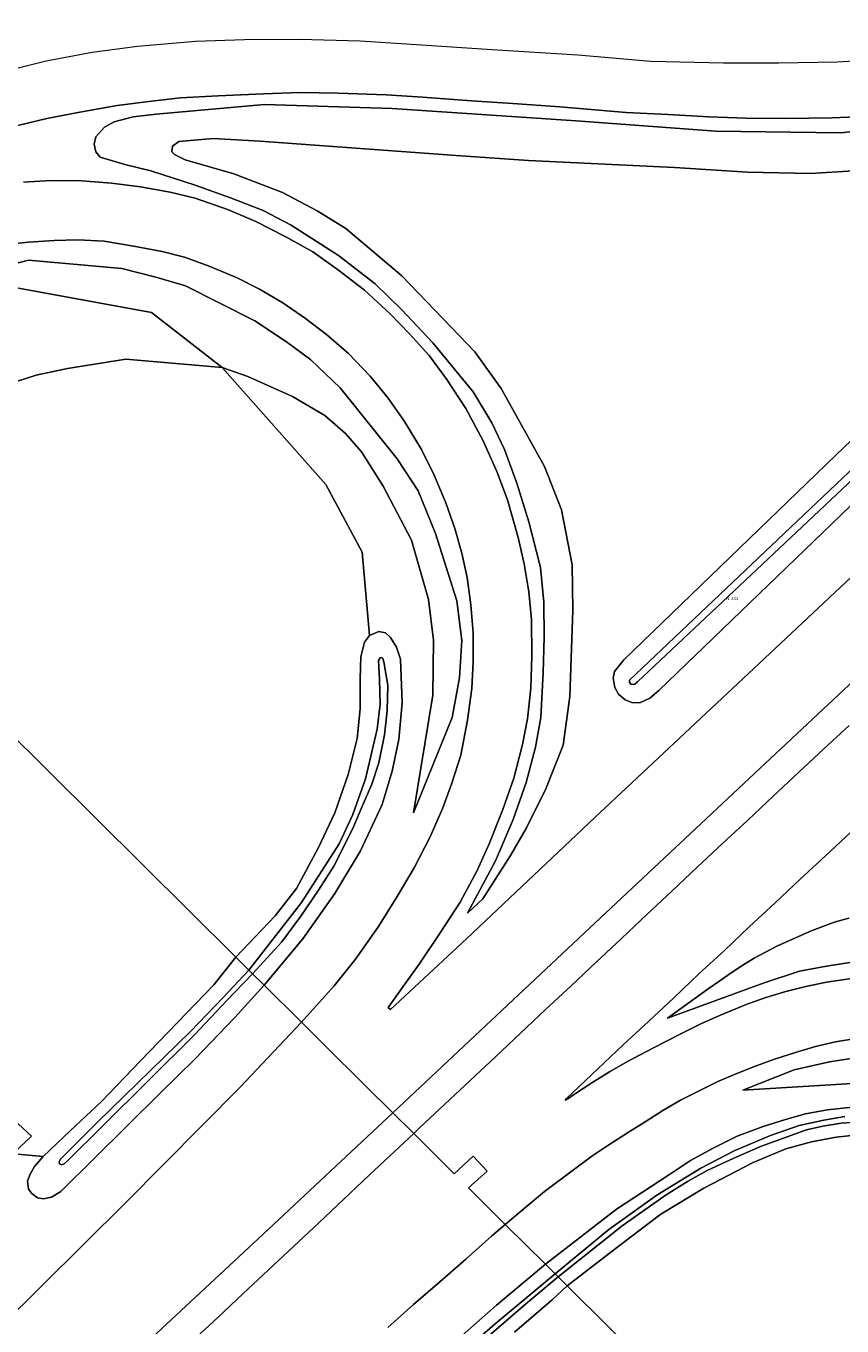
# Model space of a CAD drawing. Units: metres. Extents: x 206236 to 209642, y 434741 to 438221.
# Drawn here: x 207742 to 207860, y 437633 to 437821 of the extents above; entities that cross this region are included whole.
import ezdxf
from ezdxf.enums import TextEntityAlignment as Align

# ---------------------------------------------------------------- set-up
doc = ezdxf.new("R2010")
doc.units = ezdxf.units.M
doc.layers.get('0').update_dxf_attribs({"color": 8})
for name, color, linetype, lineweight in [('B-WE-GR-GRAS-GV', 8, 'Continuous', 13), ('B-WE-GR-GROENVOORZIENING-GV', 8, 'Continuous', 18), ('B-WE-GR-STRUIK-GV', 8, 'Continuous', 13), ('B-WE-KG-GRENS_PERCEEL-GV', 6, 'Continuous', 18), ('B-WE-KG-GRENS_PERCEEL-S', 8, 'Continuous', 25), ('B-WE-OG-WATER-GV', 8, 'Continuous', 18), ('B-WE-OG-WATER_SLOOT-GV', 8, 'Continuous', 18), ('B-WE-OG-WEG-GV', 8, 'Continuous', 18)]:
    doc.layers.add(name, color=color, linetype=linetype, lineweight=lineweight)
doc.styles.add('NLCS-ISO', font='NLCS-ISO.ttf', dxfattribs={"height": 1.8})

# ---------------------------------------------------------------- blocks, each defined once
blk = doc.blocks.new('SKG-PERCEELNUMMER-SO')
at = {"style": 'NLCS-ISO', "oblique": 10, "flags": 1}
blk.add_attdef('GEMEENTECODE', text='', height=1.8, dxfattribs=at).set_placement((0, 2.55), align=Align.MIDDLE_CENTER)
at = {"style": 'NLCS-ISO', "oblique": 10}
blk.add_attdef('SECTIE', text='', height=1.8, dxfattribs=at).set_placement((-0.5, 0), align=Align.MIDDLE_RIGHT)
blk.add_attdef('PERCEELNUMMER', text='', height=1.8, dxfattribs=at).set_placement((0.5, 0), align=Align.MIDDLE_LEFT)

msp = doc.modelspace()

# ---------------------------------------------------------------- linework, layer by layer
at = {"layer": 'B-WE-GR-GRAS-GV'}
for points in [[(207876.862, 437807.167), (207859.402, 437805.18), (207841.381, 437805.4), (207821.207, 437806.908), (207794.662, 437808.691), (207776.208, 437809.265), (207760.58, 437807.891), (207757.255, 437807.503), (207754.525, 437806.757), (207753.107, 437805.987), (207751.868, 437804.593), (207751.602, 437803.554), (207751.875, 437802.412), (207752.507, 437801.647), (207756.06, 437800.606), (207759.794, 437799.68), (207766.21, 437797.632), (207771.325, 437795.8), (207776.035, 437793.939), (207780.048, 437791.852), (207786.891, 437787.459), (207792.205, 437783.387), (207796.048, 437779.6), (207800.497, 437774.875), (207806.338, 437767.79), (207809.032, 437763.3), (207810.855, 437759.465), (207812.665, 437754.58), (207814.39, 437749.02), (207816.071, 437742.439), (207816.551, 437737.417), (207816.579, 437732.343), (207816.44, 437727.268), (207816.117, 437720.753), (207815.361, 437716.495), (207813.995, 437711.396), (207812.128, 437706.031), (207809.564, 437700.051), (207805.518, 437692.525), (207807.759, 437694.565), (207811.739, 437700.843), (207814.054, 437704.835), (207816.83, 437710.441), (207819.343, 437716.755), (207820.294, 437723.788), (207820.743, 437736.242), (207820.619, 437742.806), (207819.075, 437750.728), (207816.663, 437757.009), (207810.378, 437768.276), (207806.569, 437773.543), (207802.006, 437778.333), (207796.024, 437784.528), (207787.96, 437791.385), (207783.841, 437793.907), (207778.809, 437796.581), (207771.785, 437799.237), (207764.754, 437801.296), (207763.203, 437802.052), (207762.812, 437802.412), (207762.912, 437803.259), (207763.83, 437803.93), (207768.805, 437804.361), (207775.57, 437803.957), (207785.474, 437803.259), (207803.899, 437801.91), (207814.34, 437801.181), (207835.422, 437800.188), (207845.946, 437799.496), (207855.029, 437799.321), (207867.461, 437800.064)], [(207739.648, 437782.932), (207759.896, 437779.237), (207770.122, 437771.273), (207773.831, 437769.971), (207780.259, 437767.095), (207784.929, 437764.352), (207787.922, 437761.744), (207790.217, 437759.11), (207793.338, 437754.178), (207797.439, 437746.379), (207799.914, 437737.778), (207800.609, 437731.941), (207800.538, 437723.962), (207797.721, 437706.99), (207803.286, 437720.754), (207804.391, 437726.465), (207804.712, 437731.894), (207803.993, 437737.624), (207800.883, 437747.345), (207798.383, 437753.464), (207795.373, 437758.088), (207787.16, 437768.342), (207782.914, 437772.419), (207779.408, 437774.987), (207774.825, 437778.011), (207764.786, 437783.074), (207760.541, 437784.323), (207755.61, 437785.608), (207742.13, 437786.793), (207722.052, 437781.575)], [(207860.597, 437691.782), (207858.669, 437691.275), (207857.457, 437690.835), (207855.063, 437689.901), (207850.163, 437687.729), (207846.905, 437686), (207845.28, 437685.008), (207843.597, 437683.872), (207841.795, 437682.627), (207840.278, 437681.577), (207834.395, 437677.343), (207848.35, 437682.465), (207853.433, 437684.139), (207857.35, 437684.866), (207861.37, 437685.467)], [(207863.434, 437671.888), (207857.765, 437671.062), (207852.707, 437669.907), (207845.297, 437666.949), (207863.457, 437668.083)]]:
    msp.add_lwpolyline(points, dxfattribs=at)
at = {"layer": 'B-WE-GR-GROENVOORZIENING-GV'}
for points in [[(207862.872, 437807.519), (207858.181, 437807.339), (207851.438, 437807.237), (207845.754, 437807.312), (207840.381, 437807.473), (207834.517, 437807.843), (207828.409, 437808.123), (207818.867, 437808.914), (207812.053, 437809.401), (207806.123, 437809.789), (207799.035, 437810.333), (207793.803, 437810.638), (207786.848, 437810.897), (207781.308, 437810.985), (207776.074, 437810.782), (207769.512, 437810.538), (207764.07, 437810.209), (207759.52, 437809.714), (207754.963, 437809.119), (207749.534, 437808.164), (207744.808, 437807.263), (207739, 437805.827)], [(207867.461, 437800.064), (207855.029, 437799.321), (207845.946, 437799.496), (207835.422, 437800.188), (207814.34, 437801.181), (207803.899, 437801.91), (207785.474, 437803.259), (207775.57, 437803.957), (207768.805, 437804.361), (207763.83, 437803.93), (207762.912, 437803.259), (207762.812, 437802.412), (207763.203, 437802.052), (207764.754, 437801.296), (207771.785, 437799.237), (207778.809, 437796.581), (207783.841, 437793.907), (207787.96, 437791.385), (207796.024, 437784.528), (207802.006, 437778.333), (207806.569, 437773.543), (207810.378, 437768.276), (207816.663, 437757.009), (207819.075, 437750.728), (207820.619, 437742.806), (207820.743, 437736.242), (207820.294, 437723.788), (207819.343, 437716.755), (207816.83, 437710.441), (207814.054, 437704.835), (207811.739, 437700.843), (207807.759, 437694.565), (207805.518, 437692.525), (207809.564, 437700.051), (207812.128, 437706.031), (207813.995, 437711.396), (207815.361, 437716.495), (207816.117, 437720.753), (207816.44, 437727.268), (207816.579, 437732.343), (207816.551, 437737.417), (207816.071, 437742.439), (207814.39, 437749.02), (207812.665, 437754.58), (207810.855, 437759.465), (207809.032, 437763.3), (207806.338, 437767.79), (207800.497, 437774.875), (207796.048, 437779.6), (207792.205, 437783.387), (207786.891, 437787.459), (207780.048, 437791.852), (207776.035, 437793.939), (207771.325, 437795.8), (207766.21, 437797.632), (207759.794, 437799.68), (207756.06, 437800.606), (207752.507, 437801.647), (207751.875, 437802.412), (207751.602, 437803.554), (207751.868, 437804.593), (207753.107, 437805.987), (207754.525, 437806.757), (207757.255, 437807.503), (207760.58, 437807.891), (207776.208, 437809.265), (207794.662, 437808.691), (207821.207, 437806.908), (207841.381, 437805.4), (207859.402, 437805.18), (207876.862, 437807.167)], [(207741.414, 437798.037), (207745.364, 437798.269), (207749.843, 437798.255), (207754.133, 437797.895), (207758.312, 437797.359), (207762.588, 437796.623), (207766.204, 437795.73), (207771.03, 437794.039), (207774.944, 437792.393), (207779.294, 437790.153), (207783.201, 437787.971), (207786.921, 437785.345), (207790.657, 437782.445), (207794.336, 437779.043), (207797.159, 437776.165), (207799.978, 437773.006), (207802.542, 437769.564), (207805.27, 437765.373), (207807.798, 437760.715), (207809.775, 437756.267), (207811.285, 437752.184), (207812.836, 437746.771), (207813.711, 437742.945), (207814.374, 437738.914), (207814.779, 437734.887), (207814.809, 437729.622), (207814.689, 437725.011), (207814.192, 437720.582), (207813.456, 437716.872), (207812.188, 437711.995), (207810.624, 437707.467), (207808.635, 437702.53), (207806.904, 437698.686), (207804.447, 437694.079), (207801.571, 437689.658), (207798.629, 437685.279), (207794.071, 437678.894), (207794.408, 437678.61), (207805.437, 437688.829), (207823.891, 437706.328), (207846.083, 437727.104), (207873.313, 437752.661)], [(207722.052, 437781.575), (207742.13, 437786.793), (207755.61, 437785.608), (207760.541, 437784.323), (207764.786, 437783.074), (207774.825, 437778.011), (207779.408, 437774.987), (207782.914, 437772.419), (207787.16, 437768.342), (207795.373, 437758.088), (207798.383, 437753.464), (207800.883, 437747.345), (207803.993, 437737.624), (207804.712, 437731.894), (207804.391, 437726.465), (207803.286, 437720.754), (207797.721, 437706.99), (207800.538, 437723.962), (207800.609, 437731.941), (207799.914, 437737.778), (207797.439, 437746.379), (207793.338, 437754.178), (207790.217, 437759.11), (207787.922, 437761.744), (207784.929, 437764.352), (207780.259, 437767.095), (207773.831, 437769.971), (207770.122, 437771.273), (207785.048, 437754.413), (207790.293, 437744.627), (207791.392, 437732.58), (207792.716, 437733.195), (207793.69, 437733.007), (207794.413, 437732.31), (207795.289, 437730.929), (207795.84, 437729.168), (207796.1, 437722.874), (207795.61, 437717.575), (207794.638, 437712.999), (207793.226, 437708.215), (207790.096, 437701.503), (207786.358, 437695.352), (207781.754, 437688.788), (207776.143, 437682.136), (207781.543, 437676.779), (207786.266, 437682.021), (207789.35, 437685.871), (207792.676, 437690.582), (207795.381, 437694.912), (207797.836, 437699.072), (207800.151, 437703.547), (207801.98, 437707.708), (207803.278, 437711.292), (207804.536, 437715.304), (207805.546, 437720.364), (207806.144, 437724.931), (207806.347, 437728.845), (207806.351, 437732.988), (207806.005, 437737.017), (207805.475, 437740.989), (207804.71, 437744.495), (207803.676, 437748.051), (207802.396, 437751.767), (207800.709, 437755.741), (207798.899, 437759.434), (207796.412, 437763.508), (207794.075, 437766.868), (207791.489, 437770.022), (207788.341, 437773.292), (207785.145, 437776.077), (207782.148, 437778.37), (207778.849, 437780.641), (207775.516, 437782.603), (207772.27, 437784.243), (207768.247, 437785.947), (207764.646, 437787.203), (207761.461, 437788.026), (207757.59, 437788.767), (207753.069, 437789.52), (207749.246, 437789.742), (207745.83, 437789.633), (207742.124, 437789.384), (207737.924, 437788.959)], [(207876.571, 437740.373), (207849.276, 437714.833), (207822.354, 437689.602), (207794.739, 437663.69), (207797.751, 437660.703), (207798.61, 437661.509), (207802.27, 437664.915), (207805.901, 437668.353), (207809.542, 437671.779), (207813.155, 437675.203), (207816.78, 437678.624), (207820.467, 437682.024), (207824.108, 437685.439), (207827.747, 437688.867), (207831.412, 437692.302), (207835.043, 437695.706), (207838.691, 437699.135), (207842.359, 437702.555), (207846.014, 437705.955), (207849.653, 437709.396), (207853.322, 437712.801), (207856.967, 437716.214), (207860.616, 437719.6)], [(207860.873, 437704.211), (207857.221, 437700.795), (207853.548, 437697.403), (207849.909, 437693.973), (207846.255, 437690.561), (207842.607, 437687.141), (207838.943, 437683.739), (207835.313, 437680.3), (207831.66, 437676.887), (207827.998, 437673.482), (207824.355, 437670.057), (207820.722, 437666.622), (207819.776, 437665.719), (207819.614, 437665.502), (207819.852, 437665.605), (207820.95, 437666.364), (207823.464, 437668.018), (207826.022, 437669.586), (207828.627, 437671.077), (207831.285, 437672.486), (207833.948, 437673.87), (207836.612, 437675.251), (207839.306, 437676.571), (207842.055, 437677.799), (207845.745, 437679.342), (207848.598, 437680.323), (207851.469, 437681.194), (207854.393, 437681.933), (207857.332, 437682.54), (207861.298, 437683.139)], [(207861.37, 437685.467), (207857.35, 437684.866), (207853.433, 437684.139), (207848.35, 437682.465), (207834.395, 437677.343), (207840.278, 437681.577), (207841.795, 437682.627), (207843.597, 437683.872), (207845.28, 437685.008), (207846.905, 437686), (207850.163, 437687.729), (207855.063, 437689.901), (207857.457, 437690.835), (207858.669, 437691.275), (207860.597, 437691.782)], [(207738.065, 437632.749), (207756.124, 437650.709), (207772.688, 437667.377), (207781.543, 437676.779), (207776.143, 437682.136), (207771.93, 437677.456), (207766.167, 437671.411), (207761.229, 437666.625), (207746.805, 437652.313), (207745.479, 437651.491), (207744.327, 437651.247), (207743.434, 437651.417), (207742.602, 437652.021), (207742.138, 437652.668), (207741.979, 437653.838), (207742.389, 437654.81), (207743.021, 437655.936), (207744.263, 437657.387), (207740.562, 437657.734)], [(207861.597, 437674.415), (207858.638, 437673.91), (207855.749, 437673.236), (207852.865, 437672.406), (207850.007, 437671.494), (207847.208, 437670.491), (207844.414, 437669.382), (207841.662, 437668.183), (207838.959, 437666.881), (207836.295, 437665.505), (207833.7, 437663.999), (207831.16, 437662.403), (207828.626, 437660.795), (207825.92, 437659.046), (207823.489, 437657.428), (207820.631, 437655.326), (207816.633, 437652.322), (207812.782, 437649.117), (207810.982, 437647.581), (207816.795, 437641.815), (207827.055, 437649.753), (207834.56, 437654.698), (207837.726, 437656.801), (207841.006, 437658.59), (207844.456, 437660.321), (207848.217, 437661.708), (207851.428, 437662.727), (207854.336, 437663.546), (207857.498, 437664.093), (207862.389, 437664.644)], [(207863.457, 437668.083), (207845.297, 437666.949), (207852.707, 437669.907), (207857.765, 437671.062), (207863.434, 437671.888)], [(207765.792, 437630.719), (207769.456, 437634.121), (207773.107, 437637.538), (207776.756, 437640.956), (207780.394, 437644.385), (207784.037, 437647.811), (207787.677, 437651.238), (207791.321, 437654.662), (207794.963, 437658.088), (207797.751, 437660.703), (207794.739, 437663.69), (207776.039, 437646.155), (207753.685, 437625.357)], [(207861.861, 437660.482), (207858.746, 437660.186), (207855.198, 437659.475), (207851.492, 437658.493), (207846.751, 437656.53), (207839.659, 437652.824), (207833.432, 437649.047), (207827.663, 437644.655), (207819.917, 437638.718), (207861.947, 437597.032)], [(207796.139, 437623.929), (207809.69, 437635.912), (207816.795, 437641.815), (207810.982, 437647.581), (207809.011, 437645.899), (207805.29, 437642.56), (207801.505, 437639.29), (207797.735, 437636.004), (207794.006, 437632.674)], [(207861.947, 437597.032), (207819.917, 437638.718), (207817.778, 437636.729), (207812.284, 437631.994)]]:
    msp.add_lwpolyline(points, dxfattribs=at)
msp.add_lwpolyline([(207903.912, 437801.902), (207904.697, 437802.714), (207905.663, 437803.503), (207906.47, 437803.928), (207907.864, 437804), (207909.023, 437803.725), (207910.208, 437803.174), (207910.93, 437802.43), (207911.405, 437801.326), (207911.643, 437800.171), (207911.176, 437798.36), (207869.993, 437760.186), (207833.163, 437724.64), (207831.86, 437723.555), (207830.388, 437722.862), (207829.265, 437722.936), (207828.284, 437723.332), (207827.34, 437724.128), (207826.784, 437725.078), (207826.557, 437726.447), (207826.763, 437727.38), (207828.089, 437729.08), (207858.684, 437758.625)], close=True, dxfattribs=at)
at = {"layer": 'B-WE-GR-STRUIK-GV'}
for points in [[(207711.484, 437746.267), (207737.823, 437767.22), (207740.268, 437769.204), (207743.234, 437770.179), (207747.78, 437771.173), (207756.182, 437772.495), (207770.122, 437771.273), (207759.896, 437779.237), (207739.648, 437782.932), (207731.14, 437781.585), (207722.241, 437778.566), (207709.383, 437770.061), (207697.186, 437760.447)], [(207772.097, 437686.148), (207777.759, 437692.131), (207780.819, 437696.053), (207783.998, 437701.984), (207786.374, 437707.014), (207788.316, 437712.517), (207789.592, 437717.752), (207790.025, 437722.031), (207790.004, 437726.342), (207790.113, 437729.521), (207790.63, 437731.648), (207791.392, 437732.58), (207790.293, 437744.627), (207785.048, 437754.413), (207770.122, 437771.273), (207756.182, 437772.495), (207747.78, 437771.173), (207743.234, 437770.179), (207740.268, 437769.204), (207737.823, 437767.22), (207711.484, 437746.267)], [(207691.747, 437719.178), (207692.128, 437716.043), (207693.02, 437713.467), (207738.302, 437663.379), (207739.777, 437658.986), (207739.922, 437658.794), (207740.234, 437658.321), (207740.515, 437657.829), (207740.562, 437657.734), (207744.263, 437657.387), (207748.173, 437661.083), (207752.683, 437665.324), (207758.321, 437671.202), (207768.923, 437682.182), (207772.097, 437686.148), (207711.484, 437746.267), (207698.7, 437733.205), (207693.185, 437724.465)]]:
    msp.add_lwpolyline(points, close=True, dxfattribs=at)
at = {"layer": 'B-WE-KG-GRENS_PERCEEL-GV'}
msp.add_lwpolyline([(207881.454, 437834.117), (207844.891, 437833.15), (207763.335, 437841.058), (207744.712, 437842.864), (207727.505, 437841.332), (207713.429, 437838.961), (207700.572, 437834.601), (207696.687, 437832.664), (207687.886, 437827.213), (207682.488, 437823.321), (207676.565, 437818.875), (207670.142, 437813.548), (207638.392, 437787.773), (207622.399, 437774.789), (207611.441, 437765.893), (207620.146, 437758.511), (207637.535, 437757.302), (207742.565, 437660.308), (207691.954, 437612.666), (207679.917, 437599.716), (207572.504, 437501.398), (207511.345, 437444.956)], dxfattribs=at)
msp.add_lwpolyline([(207611.441, 437765.893), (207563.411, 437726.475), (207567.712, 437717.699), (207572.165, 437713.207), (207574.032, 437711.323), (207587.365, 437697.876), (207676.461, 437608.012), (207679.917, 437599.716), (207691.954, 437612.666), (207742.565, 437660.308), (207637.535, 437757.302), (207620.146, 437758.511)], close=True, dxfattribs=at)
at = {"layer": 'B-WE-OG-WATER-GV'}
for points in [[(207828.916, 437726.165), (207828.912, 437725.86), (207829.105, 437725.576), (207829.464, 437725.519), (207829.685, 437725.587), (207830.087, 437725.913), (207885.03, 437777.661), (207908.025, 437799.93), (207908.111, 437800.366), (207907.916, 437800.84), (207907.59, 437801.148), (207907.399, 437801.23), (207906.977, 437801.161), (207906.77, 437800.903), (207906.441, 437800.304), (207906.137, 437799.764), (207905.547, 437798.983), (207904.85, 437798.321), (207897.316, 437791.194), (207860.596, 437756.204)], [(207774.5, 437683.766), (207778.703, 437688.353), (207781.459, 437692.075), (207784.007, 437695.849), (207786.212, 437699.286), (207788.989, 437704.713), (207790.273, 437707.801), (207791.693, 437711.123), (207792.732, 437714.203), (207793.525, 437718.247), (207793.936, 437721.709), (207793.998, 437725.418), (207793.46, 437728.783), (207793.295, 437729.3), (207793.174, 437729.442), (207792.9, 437729.38), (207792.66, 437728.978), (207792.833, 437726.23), (207792.907, 437722.708), (207792.479, 437719.085), (207790.797, 437711.896), (207788.947, 437706.74), (207787.012, 437702.507), (207781.572, 437694.045), (207773.967, 437684.293)], [(207774.5, 437683.766), (207773.967, 437684.293), (207770.251, 437680.33), (207765.543, 437675.425), (207752.118, 437662.352), (207746.776, 437656.979), (207746.577, 437656.59), (207746.612, 437656.325), (207746.942, 437656.194), (207747.305, 437656.336), (207747.764, 437656.757), (207752.83, 437661.74), (207766.097, 437674.962), (207770.795, 437679.883)], [(207797.786, 437621.927), (207807.219, 437630.274), (207814.233, 437636.327), (207818.614, 437640.011), (207818.181, 437640.441), (207809.515, 437633.239), (207799.36, 437624.344), (207783.879, 437610.378), (207783.694, 437610.192), (207783.618, 437610.079), (207783.667, 437609.863), (207783.812, 437609.661)]]:
    msp.add_lwpolyline(points, close=True, dxfattribs=at)
msp.add_lwpolyline([(207860.004, 437663.129), (207856.956, 437662.625), (207853.384, 437661.876), (207849.259, 437660.433), (207844.008, 437658.215), (207839.188, 437655.703), (207832.855, 437651.783), (207825.941, 437646.837), (207818.181, 437640.441), (207818.614, 437640.011), (207827.85, 437647.373), (207831.103, 437649.697), (207834.203, 437651.841), (207837.274, 437653.777), (207840.04, 437655.292), (207843.465, 437656.915), (207847.812, 437658.803), (207854.462, 437661.206), (207856.831, 437661.764), (207859.457, 437662.199), (207861.691, 437662.356)], dxfattribs=at)
at = {"layer": 'B-WE-OG-WATER_SLOOT-GV'}
for points in [[(207828.089, 437729.08), (207826.763, 437727.38), (207826.557, 437726.447), (207826.784, 437725.078), (207827.34, 437724.128), (207828.284, 437723.332), (207829.265, 437722.936), (207830.388, 437722.862), (207831.86, 437723.555), (207833.163, 437724.64), (207869.993, 437760.186), (207911.176, 437798.36), (207911.643, 437800.171), (207911.405, 437801.326), (207910.93, 437802.43), (207910.208, 437803.174), (207909.023, 437803.725), (207907.864, 437804), (207906.47, 437803.928), (207905.663, 437803.503), (207904.697, 437802.714), (207903.912, 437801.902), (207858.684, 437758.625)], [(207828.916, 437726.165), (207860.596, 437756.204), (207897.316, 437791.194), (207904.85, 437798.321), (207905.547, 437798.983), (207906.137, 437799.764), (207906.441, 437800.304), (207906.77, 437800.903), (207906.977, 437801.161), (207907.399, 437801.23), (207907.59, 437801.148), (207907.916, 437800.84), (207908.111, 437800.366), (207908.025, 437799.93), (207885.03, 437777.661), (207830.087, 437725.913), (207829.685, 437725.587), (207829.464, 437725.519), (207829.105, 437725.576), (207828.912, 437725.86)], [(207776.143, 437682.136), (207781.754, 437688.788), (207786.358, 437695.352), (207790.096, 437701.503), (207793.226, 437708.215), (207794.638, 437712.999), (207795.61, 437717.575), (207796.1, 437722.874), (207795.84, 437729.168), (207795.289, 437730.929), (207794.413, 437732.31), (207793.69, 437733.007), (207792.716, 437733.195), (207791.392, 437732.58), (207790.63, 437731.648), (207790.113, 437729.521), (207790.004, 437726.342), (207790.025, 437722.031), (207789.592, 437717.752), (207788.316, 437712.517), (207786.374, 437707.014), (207783.998, 437701.984), (207780.819, 437696.053), (207777.759, 437692.131), (207772.097, 437686.148), (207773.967, 437684.293), (207781.572, 437694.045), (207787.012, 437702.507), (207788.947, 437706.74), (207790.797, 437711.896), (207792.479, 437719.085), (207792.907, 437722.708), (207792.833, 437726.23), (207792.66, 437728.978), (207792.9, 437729.38), (207793.174, 437729.442), (207793.295, 437729.3), (207793.46, 437728.783), (207793.998, 437725.418), (207793.936, 437721.709), (207793.525, 437718.247), (207792.732, 437714.203), (207791.693, 437711.123), (207790.273, 437707.801), (207788.989, 437704.713), (207786.212, 437699.286), (207784.007, 437695.849), (207781.459, 437692.075), (207778.703, 437688.353), (207774.5, 437683.766)], [(207776.143, 437682.136), (207774.5, 437683.766), (207770.795, 437679.883), (207766.097, 437674.962), (207752.83, 437661.74), (207747.764, 437656.757), (207747.305, 437656.336), (207746.942, 437656.194), (207746.612, 437656.325), (207746.577, 437656.59), (207746.776, 437656.979), (207752.118, 437662.352), (207765.543, 437675.425), (207770.251, 437680.33), (207773.967, 437684.293), (207772.097, 437686.148), (207768.923, 437682.182), (207758.321, 437671.202), (207752.683, 437665.324), (207748.173, 437661.083), (207744.263, 437657.387), (207743.021, 437655.936), (207742.389, 437654.81), (207741.979, 437653.838), (207742.138, 437652.668), (207742.602, 437652.021), (207743.434, 437651.417), (207744.327, 437651.247), (207745.479, 437651.491), (207746.805, 437652.313), (207761.229, 437666.625), (207766.167, 437671.411), (207771.93, 437677.456)]]:
    msp.add_lwpolyline(points, close=True, dxfattribs=at)
for points in [[(207862.389, 437664.644), (207857.498, 437664.093), (207854.336, 437663.546), (207851.428, 437662.727), (207848.217, 437661.708), (207844.456, 437660.321), (207841.006, 437658.59), (207837.726, 437656.801), (207834.56, 437654.698), (207827.055, 437649.753), (207816.795, 437641.815), (207818.181, 437640.441), (207825.941, 437646.837), (207832.855, 437651.783), (207839.188, 437655.703), (207844.008, 437658.215), (207849.259, 437660.433), (207853.384, 437661.876), (207856.956, 437662.625), (207860.004, 437663.129)], [(207861.691, 437662.356), (207859.457, 437662.199), (207856.831, 437661.764), (207854.462, 437661.206), (207847.812, 437658.803), (207843.465, 437656.915), (207840.04, 437655.292), (207837.274, 437653.777), (207834.203, 437651.841), (207831.103, 437649.697), (207827.85, 437647.373), (207818.614, 437640.011), (207819.917, 437638.718), (207827.663, 437644.655), (207833.432, 437649.047), (207839.659, 437652.824), (207846.751, 437656.53), (207851.492, 437658.493), (207855.198, 437659.475), (207858.746, 437660.186), (207861.861, 437660.482)], [(207799.36, 437624.344), (207809.515, 437633.239), (207818.181, 437640.441), (207816.795, 437641.815), (207809.69, 437635.912), (207796.139, 437623.929)], [(207812.284, 437631.994), (207817.778, 437636.729), (207819.917, 437638.718), (207818.614, 437640.011), (207814.233, 437636.327), (207807.219, 437630.274)]]:
    msp.add_lwpolyline(points, dxfattribs=at)
at = {"layer": 'B-WE-OG-WEG-GV'}
for points in [[(207867.904, 437815.924), (207858.894, 437815.355), (207850.452, 437815.231), (207842.498, 437815.256), (207831.982, 437815.49), (207821.439, 437816.367), (207809.095, 437817.181), (207798.892, 437817.841), (207790.02, 437818.388), (207781.335, 437818.656), (207773.322, 437818.597), (207766.24, 437818.342), (207757.886, 437817.66), (207751.329, 437816.796), (207744.709, 437815.52), (207739.497, 437814.233)], [(207739, 437805.827), (207744.808, 437807.263), (207749.534, 437808.164), (207754.963, 437809.119), (207759.52, 437809.714), (207764.07, 437810.209), (207769.512, 437810.538), (207776.074, 437810.782), (207781.308, 437810.985), (207786.848, 437810.897), (207793.803, 437810.638), (207799.035, 437810.333), (207806.123, 437809.789), (207812.053, 437809.401), (207818.867, 437808.914), (207828.409, 437808.123), (207834.517, 437807.843), (207840.381, 437807.473), (207845.754, 437807.312), (207851.438, 437807.237), (207858.181, 437807.339), (207862.872, 437807.519)], [(207873.313, 437752.661), (207846.083, 437727.104), (207823.891, 437706.328), (207805.437, 437688.829), (207794.408, 437678.61), (207794.071, 437678.894), (207798.629, 437685.279), (207801.571, 437689.658), (207804.447, 437694.079), (207806.904, 437698.686), (207808.635, 437702.53), (207810.624, 437707.467), (207812.188, 437711.995), (207813.456, 437716.872), (207814.192, 437720.582), (207814.689, 437725.011), (207814.809, 437729.622), (207814.779, 437734.887), (207814.374, 437738.914), (207813.711, 437742.945), (207812.836, 437746.771), (207811.285, 437752.184), (207809.775, 437756.267), (207807.798, 437760.715), (207805.27, 437765.373), (207802.542, 437769.564), (207799.978, 437773.006), (207797.159, 437776.165), (207794.336, 437779.043), (207790.657, 437782.445), (207786.921, 437785.345), (207783.201, 437787.971), (207779.294, 437790.153), (207774.944, 437792.393), (207771.03, 437794.039), (207766.204, 437795.73), (207762.588, 437796.623), (207758.312, 437797.359), (207754.133, 437797.895), (207749.843, 437798.255), (207745.364, 437798.269), (207741.414, 437798.037)], [(207737.924, 437788.959), (207742.124, 437789.384), (207745.83, 437789.633), (207749.246, 437789.742), (207753.069, 437789.52), (207757.59, 437788.767), (207761.461, 437788.026), (207764.646, 437787.203), (207768.247, 437785.947), (207772.27, 437784.243), (207775.516, 437782.603), (207778.849, 437780.641), (207782.148, 437778.37), (207785.145, 437776.077), (207788.341, 437773.292), (207791.489, 437770.022), (207794.075, 437766.868), (207796.412, 437763.508), (207798.899, 437759.434), (207800.709, 437755.741), (207802.396, 437751.767), (207803.676, 437748.051), (207804.71, 437744.495), (207805.475, 437740.989), (207806.005, 437737.017), (207806.351, 437732.988), (207806.347, 437728.845), (207806.144, 437724.931), (207805.546, 437720.364), (207804.536, 437715.304), (207803.278, 437711.292), (207801.98, 437707.708), (207800.151, 437703.547), (207797.836, 437699.072), (207795.381, 437694.912), (207792.676, 437690.582), (207789.35, 437685.871), (207786.266, 437682.021), (207781.543, 437676.779), (207783.692, 437674.648), (207786.626, 437671.738), (207788.925, 437669.458), (207791.539, 437666.864), (207794.1, 437664.325), (207794.739, 437663.69), (207822.354, 437689.602), (207849.276, 437714.833), (207876.571, 437740.373)], [(207860.616, 437719.6), (207856.967, 437716.214), (207853.322, 437712.801), (207849.653, 437709.396), (207846.014, 437705.955), (207842.359, 437702.555), (207838.691, 437699.135), (207835.043, 437695.706), (207831.412, 437692.302), (207827.747, 437688.867), (207824.108, 437685.439), (207820.467, 437682.024), (207816.78, 437678.624), (207813.155, 437675.203), (207809.542, 437671.779), (207805.901, 437668.353), (207802.27, 437664.915), (207798.61, 437661.509), (207797.751, 437660.703), (207803.607, 437654.895), (207806.328, 437657.422), (207808.37, 437655.269), (207805.667, 437652.853), (207810.982, 437647.581), (207812.782, 437649.117), (207816.633, 437652.322), (207820.631, 437655.326), (207823.489, 437657.428), (207825.92, 437659.046), (207828.626, 437660.795), (207831.16, 437662.403), (207833.7, 437663.999), (207836.295, 437665.505), (207838.959, 437666.881), (207841.662, 437668.183), (207844.414, 437669.382), (207847.208, 437670.491), (207850.007, 437671.494), (207852.865, 437672.406), (207855.749, 437673.236), (207858.638, 437673.91), (207861.597, 437674.415)], [(207861.298, 437683.139), (207857.332, 437682.54), (207854.393, 437681.933), (207851.469, 437681.194), (207848.598, 437680.323), (207845.745, 437679.342), (207842.055, 437677.799), (207839.306, 437676.571), (207836.612, 437675.251), (207833.948, 437673.87), (207831.285, 437672.486), (207828.627, 437671.077), (207826.022, 437669.586), (207823.464, 437668.018), (207820.95, 437666.364), (207819.852, 437665.605), (207819.614, 437665.502), (207819.776, 437665.719), (207820.722, 437666.622), (207824.355, 437670.057), (207827.998, 437673.482), (207831.66, 437676.887), (207835.313, 437680.3), (207838.943, 437683.739), (207842.607, 437687.141), (207846.255, 437690.561), (207849.909, 437693.973), (207853.548, 437697.403), (207857.221, 437700.795), (207860.873, 437704.211)], [(207753.685, 437625.357), (207776.039, 437646.155), (207794.739, 437663.69), (207794.1, 437664.325), (207791.539, 437666.864), (207788.925, 437669.458), (207786.626, 437671.738), (207783.692, 437674.648), (207781.543, 437676.779), (207772.688, 437667.377), (207756.124, 437650.709), (207738.065, 437632.749)], [(207794.006, 437632.674), (207797.735, 437636.004), (207801.505, 437639.29), (207805.29, 437642.56), (207809.011, 437645.899), (207810.982, 437647.581), (207805.667, 437652.853), (207808.37, 437655.269), (207806.328, 437657.422), (207803.607, 437654.895), (207797.751, 437660.703), (207794.963, 437658.088), (207791.321, 437654.662), (207787.677, 437651.238), (207784.037, 437647.811), (207780.394, 437644.385), (207776.756, 437640.956), (207773.107, 437637.538), (207769.456, 437634.121), (207765.792, 437630.719)]]:
    msp.add_lwpolyline(points, dxfattribs=at)

# ---------------------------------------------------------------- block references
at = {"layer": 'B-WE-KG-GRENS_PERCEEL-S', "xscale": 0.25, "yscale": 0.25, "zscale": 0.25}
msp.add_blockref('SKG-PERCEELNUMMER-SO', (207843.453, 437737.932), dxfattribs=at).add_auto_attribs({'PERCEELNUMMER': '233', 'SECTIE': 'N'})

doc.saveas('drawing.dxf')
